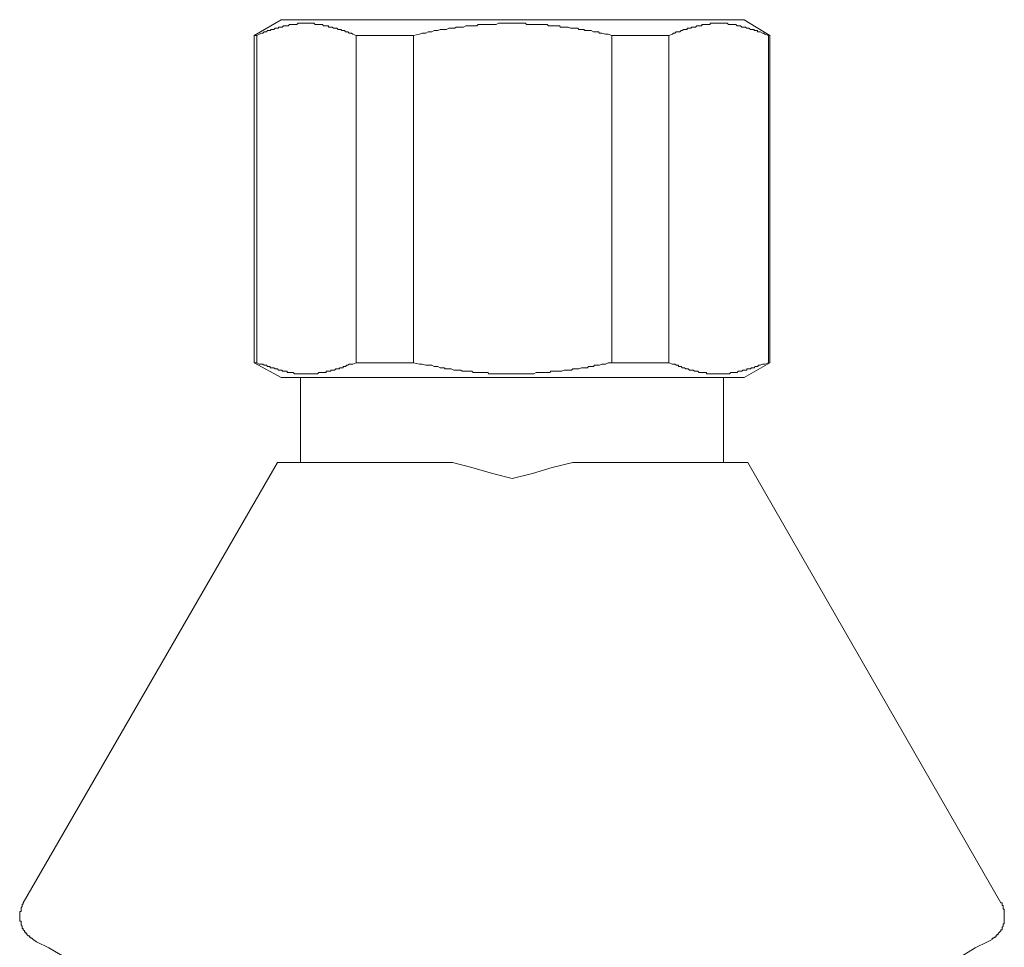
# Model space of a CAD drawing. Units: inches. Extents: x 6.9 to 89.9, y 222 to 281.2.
# Drawn here: x 33.8 to 36.8, y 246.5 to 249.3 of the extents above; entities that cross this region are included whole.
import ezdxf

# ---------------------------------------------------------------- set-up
doc = ezdxf.new("R2010")
doc.units = ezdxf.units.IN
doc.header["$MEASUREMENT"] = 0
doc.layers.add('图层 1', color=7, linetype='Continuous')

msp = doc.modelspace()

# ---------------------------------------------------------------- linework, layer by layer
at = {"layer": '图层 1', "lineweight": 9}
for points in [[(34.602, 249.2838), (34.5219, 249.2366)], [(34.8266, 249.2366), (34.8163, 249.2403), (34.8122, 249.2437), (34.8056, 249.2437), (34.8017, 249.2475), (34.798, 249.2475), (34.7946, 249.2475), (34.791, 249.2511), (34.7872, 249.2511), (34.7836, 249.2511), (34.78, 249.2549), (34.7763, 249.2549), (34.7729, 249.2549), (34.7688, 249.2582), (34.7653, 249.2582), (34.7617, 249.2582), (34.7583, 249.2582), (34.7545, 249.262), (34.7507, 249.262), (34.7471, 249.262), (34.7434, 249.262), (34.7434, 249.2656), (34.74, 249.2656), (34.7362, 249.2656), (34.7328, 249.2656), (34.729, 249.2656), (34.7254, 249.2694), (34.7219, 249.2694), (34.7181, 249.2694), (34.7145, 249.2694), (34.7112, 249.2694), (34.7073, 249.2694), (34.7035, 249.2694), (34.7002, 249.273), (34.6961, 249.273), (34.693, 249.273), (34.6888, 249.273), (34.6854, 249.273), (34.6819, 249.273), (34.6782, 249.273), (34.6745, 249.273), (34.6711, 249.273), (34.6675, 249.273), (34.6637, 249.273), (34.6601, 249.273), (34.6565, 249.273), (34.6528, 249.273), (34.6494, 249.2694), (34.6454, 249.2694), (34.642, 249.2694), (34.638, 249.2694), (34.6346, 249.2694), (34.6311, 249.2694), (34.6272, 249.2694), (34.6236, 249.2656), (34.6201, 249.2656), (34.6165, 249.2656), (34.6127, 249.2656), (34.6093, 249.2656), (34.6055, 249.262), (34.602, 249.262), (34.5984, 249.262), (34.5946, 249.262), (34.5946, 249.2582), (34.5908, 249.2582), (34.5872, 249.2582), (34.5838, 249.2582), (34.5803, 249.2549), (34.5765, 249.2549), (34.5726, 249.2549), (34.5691, 249.2511), (34.5658, 249.2511), (34.5617, 249.2511), (34.5584, 249.2475), (34.5512, 249.2475), (34.5476, 249.2437), (34.544, 249.2437), (34.5364, 249.2403), (34.5293, 249.2366)], [(34.602, 249.2838), (35.9852, 249.2838)], [(34.9979, 249.2366), (35.0158, 249.2403), (35.023, 249.2437), (35.034, 249.2437), (35.0413, 249.2475), (35.0525, 249.2475), (35.0592, 249.2511), (35.07, 249.2511), (35.0774, 249.2549), (35.0885, 249.2549), (35.0919, 249.2549), (35.0957, 249.2549), (35.1031, 249.2582), (35.1064, 249.2582), (35.1102, 249.2582), (35.1174, 249.2582), (35.121, 249.2582), (35.1246, 249.262), (35.1284, 249.262), (35.1358, 249.262), (35.1391, 249.262), (35.1429, 249.262), (35.1465, 249.262), (35.1539, 249.2656), (35.1574, 249.2656), (35.1612, 249.2656), (35.1684, 249.2656), (35.1717, 249.2656), (35.176, 249.2656), (35.1792, 249.2656), (35.1868, 249.2656), (35.1903, 249.2694), (35.1937, 249.2694), (35.2008, 249.2694), (35.2042, 249.2694), (35.2082, 249.2694), (35.212, 249.2694), (35.2192, 249.2694), (35.2225, 249.2694), (35.227, 249.2694), (35.2335, 249.2694), (35.2371, 249.2694), (35.2411, 249.2694), (35.2445, 249.2694), (35.2516, 249.273), (35.2554, 249.273), (35.259, 249.273), (35.2662, 249.273), (35.27, 249.273), (35.2736, 249.273), (35.2769, 249.273), (35.2843, 249.273), (35.2876, 249.273), (35.2919, 249.273), (35.2988, 249.273), (35.3024, 249.273), (35.3062, 249.273), (35.3098, 249.273), (35.3171, 249.273), (35.3207, 249.273), (35.3243, 249.273), (35.3315, 249.273), (35.3353, 249.2694), (35.3388, 249.2694), (35.3427, 249.2694), (35.3496, 249.2694), (35.3532, 249.2694), (35.357, 249.2694), (35.3641, 249.2694), (35.368, 249.2694), (35.3717, 249.2694), (35.3753, 249.2694), (35.3825, 249.2694), (35.386, 249.2694), (35.3897, 249.2694), (35.397, 249.2694), (35.4004, 249.2656), (35.4042, 249.2656), (35.4078, 249.2656), (35.4149, 249.2656), (35.4189, 249.2656), (35.4226, 249.2656), (35.4263, 249.2656), (35.4335, 249.2656), (35.4368, 249.262), (35.4406, 249.262), (35.4476, 249.262), (35.4512, 249.262), (35.455, 249.262), (35.4588, 249.262), (35.4659, 249.2582), (35.4697, 249.2582), (35.4731, 249.2582), (35.4807, 249.2582), (35.4841, 249.2582), (35.4878, 249.2582), (35.4914, 249.2549), (35.4988, 249.2549), (35.5022, 249.2549), (35.506, 249.2549), (35.5095, 249.2511), (35.5172, 249.2511), (35.5205, 249.2511), (35.5241, 249.2511), (35.5277, 249.2511), (35.5346, 249.2475), (35.5384, 249.2475), (35.5422, 249.2475), (35.5498, 249.2475), (35.553, 249.2437), (35.5603, 249.2437), (35.5711, 249.2403), (35.5785, 249.2403), (35.5894, 249.2366)], [(35.7599, 249.2366), (35.7711, 249.2403), (35.7742, 249.2437), (35.778, 249.2437), (35.7815, 249.2475), (35.7892, 249.2475), (35.7925, 249.2475), (35.7963, 249.2511), (35.7999, 249.2511), (35.8035, 249.2549), (35.8069, 249.2549), (35.8107, 249.2549), (35.8142, 249.2549), (35.8142, 249.2582), (35.818, 249.2582), (35.8219, 249.2582), (35.8252, 249.2582), (35.829, 249.262), (35.8324, 249.262), (35.8364, 249.262), (35.84, 249.262), (35.8433, 249.2656), (35.8469, 249.2656), (35.8509, 249.2656), (35.8545, 249.2656), (35.8581, 249.2656), (35.8581, 249.2694), (35.8617, 249.2694), (35.8652, 249.2694), (35.869, 249.2694), (35.8726, 249.2694), (35.8757, 249.2694), (35.8798, 249.2694), (35.8834, 249.2694), (35.8834, 249.273), (35.8874, 249.273), (35.8908, 249.273), (35.8941, 249.273), (35.8979, 249.273), (35.9019, 249.273), (35.9053, 249.273), (35.9087, 249.273), (35.9124, 249.273), (35.916, 249.273), (35.9199, 249.273), (35.9234, 249.273), (35.9265, 249.273), (35.9305, 249.273), (35.9342, 249.273), (35.9379, 249.2694), (35.9415, 249.2694), (35.9451, 249.2694), (35.9489, 249.2694), (35.9525, 249.2694), (35.9561, 249.2694), (35.9597, 249.2694), (35.9635, 249.2656), (35.967, 249.2656), (35.9706, 249.2656), (35.974, 249.2656), (35.978, 249.262), (35.9814, 249.262), (35.9852, 249.262), (35.9885, 249.262), (35.9925, 249.2582), (35.9956, 249.2582), (35.9992, 249.2582), (36.0035, 249.2549), (36.0066, 249.2549), (36.01, 249.2549), (36.0143, 249.2549), (36.0143, 249.2511), (36.0174, 249.2511), (36.0216, 249.2511), (36.0248, 249.2511), (36.0248, 249.2475), (36.0285, 249.2475), (36.0326, 249.2475), (36.0393, 249.2437), (36.0431, 249.2437), (36.0466, 249.2403), (36.0576, 249.2366)], [(36.0612, 249.2366), (35.9852, 249.2838)], [(34.5219, 249.2366), (34.5219, 248.2593)], [(34.5293, 249.2366), (34.5219, 249.2366)], [(34.5293, 248.2593), (34.5293, 249.2366)], [(34.9979, 249.2366), (34.8266, 249.2366)], [(34.8266, 249.2366), (34.8266, 248.2593)], [(34.9979, 248.2593), (34.9979, 249.2366)], [(35.5894, 249.2366), (35.7599, 249.2366)], [(35.5894, 248.2593), (35.5894, 249.2366)], [(35.7599, 249.2366), (35.7599, 248.2593)], [(36.0576, 249.2366), (36.0612, 249.2366)], [(36.0576, 248.2593), (36.0576, 249.2366)], [(36.0612, 248.2593), (36.0612, 249.2366)], [(34.5219, 248.2593), (34.602, 248.2153)], [(34.5293, 248.2593), (34.5219, 248.2593)], [(34.5293, 248.2593), (34.5364, 248.2555), (34.544, 248.2555), (34.5476, 248.2555), (34.5512, 248.2519), (34.5584, 248.2519), (34.5617, 248.2484), (34.5658, 248.2484), (34.5691, 248.2484), (34.5691, 248.2446), (34.5726, 248.2446), (34.5765, 248.2446), (34.5803, 248.2446), (34.5838, 248.2412), (34.5872, 248.2412), (34.5908, 248.2412), (34.5946, 248.2372), (34.5984, 248.2372), (34.602, 248.2372), (34.6055, 248.2372), (34.6055, 248.2338), (34.6093, 248.2338), (34.6127, 248.2338), (34.6165, 248.2338), (34.6201, 248.2338), (34.6201, 248.2305), (34.6236, 248.2305), (34.6272, 248.2305), (34.6311, 248.2305), (34.6346, 248.2305), (34.638, 248.2305), (34.642, 248.2264), (34.6454, 248.2264), (34.6494, 248.2264), (34.6528, 248.2264), (34.6565, 248.2264), (34.6601, 248.2264), (34.6637, 248.2264), (34.6675, 248.2264), (34.6711, 248.2264), (34.6745, 248.2264), (34.6782, 248.2264), (34.6819, 248.2264), (34.6854, 248.2264), (34.6888, 248.2264), (34.693, 248.2264), (34.6961, 248.2264), (34.7002, 248.2264), (34.7035, 248.2264), (34.7073, 248.2264), (34.7112, 248.2264), (34.7145, 248.2305), (34.7181, 248.2305), (34.7219, 248.2305), (34.7254, 248.2305), (34.729, 248.2305), (34.7328, 248.2305), (34.7362, 248.2305), (34.7362, 248.2338), (34.74, 248.2338), (34.7434, 248.2338), (34.7471, 248.2338), (34.7507, 248.2338), (34.7507, 248.2372), (34.7545, 248.2372), (34.7583, 248.2372), (34.7617, 248.2372), (34.7653, 248.2412), (34.7688, 248.2412), (34.7729, 248.2412), (34.7763, 248.2412), (34.7763, 248.2446), (34.78, 248.2446), (34.7836, 248.2446), (34.7872, 248.2446), (34.7872, 248.2484), (34.791, 248.2484), (34.7946, 248.2484), (34.798, 248.2519), (34.8017, 248.2519), (34.8056, 248.2555), (34.8122, 248.2555), (34.8163, 248.2555), (34.8266, 248.2593)], [(34.9979, 248.2593), (34.8266, 248.2593)], [(35.5894, 248.2593), (35.5785, 248.2593), (35.5711, 248.2555), (35.5603, 248.2555), (35.553, 248.2519), (35.5498, 248.2519), (35.5422, 248.2519), (35.5384, 248.2519), (35.5346, 248.2484), (35.5277, 248.2484), (35.5241, 248.2484), (35.5205, 248.2484), (35.5172, 248.2446), (35.5095, 248.2446), (35.506, 248.2446), (35.5022, 248.2446), (35.4988, 248.2446), (35.4914, 248.2412), (35.4878, 248.2412), (35.4841, 248.2412), (35.4807, 248.2412), (35.4731, 248.2412), (35.4697, 248.2372), (35.4659, 248.2372), (35.4588, 248.2372), (35.455, 248.2372), (35.4512, 248.2372), (35.4476, 248.2372), (35.4406, 248.2338), (35.4368, 248.2338), (35.4335, 248.2338), (35.4263, 248.2338), (35.4226, 248.2338), (35.4189, 248.2338), (35.4149, 248.2338), (35.4078, 248.2338), (35.4042, 248.2305), (35.4004, 248.2305), (35.397, 248.2305), (35.3897, 248.2305), (35.386, 248.2305), (35.3825, 248.2305), (35.3753, 248.2305), (35.3717, 248.2305), (35.368, 248.2305), (35.3641, 248.2305), (35.357, 248.2264), (35.3532, 248.2264), (35.3496, 248.2264), (35.3427, 248.2264), (35.3388, 248.2264), (35.3353, 248.2264), (35.3315, 248.2264), (35.3243, 248.2264), (35.3207, 248.2264), (35.3171, 248.2264), (35.3098, 248.2264), (35.3062, 248.2264), (35.3024, 248.2264), (35.2988, 248.2264), (35.2919, 248.2264), (35.2876, 248.2264), (35.2843, 248.2264), (35.2769, 248.2264), (35.2736, 248.2264), (35.27, 248.2264), (35.2662, 248.2264), (35.259, 248.2264), (35.2554, 248.2264), (35.2516, 248.2264), (35.2445, 248.2264), (35.2411, 248.2264), (35.2371, 248.2264), (35.2335, 248.2264), (35.227, 248.2264), (35.2225, 248.2264), (35.2192, 248.2305), (35.212, 248.2305), (35.2082, 248.2305), (35.2042, 248.2305), (35.2008, 248.2305), (35.1937, 248.2305), (35.1903, 248.2305), (35.1868, 248.2305), (35.1792, 248.2305), (35.176, 248.2305), (35.1717, 248.2338), (35.1684, 248.2338), (35.1612, 248.2338), (35.1574, 248.2338), (35.1539, 248.2338), (35.1465, 248.2338), (35.1429, 248.2338), (35.1391, 248.2372), (35.1358, 248.2372), (35.1284, 248.2372), (35.1246, 248.2372), (35.121, 248.2372), (35.1174, 248.2372), (35.1102, 248.2412), (35.1064, 248.2412), (35.1031, 248.2412), (35.0957, 248.2412), (35.0919, 248.2412), (35.0885, 248.2446), (35.0774, 248.2446), (35.07, 248.2484), (35.0592, 248.2484), (35.0525, 248.2519), (35.0413, 248.2519), (35.034, 248.2519), (35.023, 248.2555), (35.0158, 248.2555), (34.9979, 248.2593)], [(35.5894, 248.2593), (35.7599, 248.2593)], [(36.0576, 248.2593), (36.0466, 248.2555), (36.0431, 248.2555), (36.0393, 248.2555), (36.0326, 248.2519), (36.0285, 248.2519), (36.0248, 248.2484), (36.0216, 248.2484), (36.0174, 248.2484), (36.0143, 248.2446), (36.01, 248.2446), (36.0066, 248.2446), (36.0035, 248.2412), (35.9992, 248.2412), (35.9956, 248.2412), (35.9925, 248.2412), (35.9925, 248.2372), (35.9885, 248.2372), (35.9852, 248.2372), (35.9814, 248.2372), (35.978, 248.2338), (35.974, 248.2338), (35.9706, 248.2338), (35.967, 248.2338), (35.9635, 248.2305), (35.9597, 248.2305), (35.9561, 248.2305), (35.9525, 248.2305), (35.9489, 248.2305), (35.9451, 248.2305), (35.9415, 248.2264), (35.9379, 248.2264), (35.9342, 248.2264), (35.9305, 248.2264), (35.9265, 248.2264), (35.9234, 248.2264), (35.9199, 248.2264), (35.916, 248.2264), (35.9124, 248.2264), (35.9087, 248.2264), (35.9053, 248.2264), (35.9019, 248.2264), (35.8979, 248.2264), (35.8941, 248.2264), (35.8908, 248.2264), (35.8874, 248.2264), (35.8834, 248.2264), (35.8798, 248.2264), (35.8757, 248.2264), (35.8726, 248.2264), (35.8726, 248.2305), (35.869, 248.2305), (35.8652, 248.2305), (35.8617, 248.2305), (35.8581, 248.2305), (35.8545, 248.2305), (35.8509, 248.2305), (35.8469, 248.2338), (35.8433, 248.2338), (35.84, 248.2338), (35.8364, 248.2338), (35.8324, 248.2372), (35.829, 248.2372), (35.8252, 248.2372), (35.8219, 248.2372), (35.818, 248.2412), (35.8142, 248.2412), (35.8107, 248.2412), (35.8069, 248.2446), (35.8035, 248.2446), (35.7999, 248.2446), (35.7963, 248.2484), (35.7925, 248.2484), (35.7892, 248.2484), (35.7892, 248.2519), (35.7815, 248.2519), (35.778, 248.2555), (35.7742, 248.2555), (35.7711, 248.2555), (35.7599, 248.2593)], [(35.9852, 248.2153), (36.0612, 248.2593)], [(36.0576, 248.2593), (36.0612, 248.2593)], [(34.602, 248.2153), (35.9852, 248.2153)], [(34.6601, 248.2153), (34.6601, 247.9616)], [(35.9234, 247.9616), (35.9234, 248.2153)], [(34.5908, 247.9616), (33.8322, 246.6461)], [(34.5908, 247.9616), (35.1138, 247.9616)], [(35.1138, 247.9616), (35.1717, 247.9465), (35.2335, 247.9287), (35.2919, 247.9142)], [(35.4731, 247.9616), (35.4111, 247.9465), (35.3532, 247.9287), (35.2919, 247.9142)], [(35.9956, 247.9616), (35.4731, 247.9616)], [(35.9956, 247.9616), (36.7512, 246.6461)], [(33.8322, 246.6461), (33.8322, 246.6423), (33.8288, 246.6423), (33.8288, 246.6385), (33.8288, 246.6351), (33.8253, 246.6318), (33.8253, 246.6278), (33.8253, 246.6242), (33.8253, 246.6206), (33.8214, 246.6206), (33.8214, 246.617), (33.8214, 246.6134), (33.8214, 246.6098), (33.8214, 246.606), (33.8214, 246.6023), (33.8214, 246.5992), (33.8214, 246.5948), (33.8214, 246.5915), (33.8253, 246.5915), (33.8253, 246.5877), (33.8253, 246.5843), (33.8253, 246.5812), (33.8288, 246.5769), (33.8288, 246.5732), (33.8288, 246.5698), (33.8322, 246.5698), (33.8322, 246.5662), (33.836, 246.5627), (33.836, 246.5589), (33.8396, 246.5589), (33.8396, 246.5548), (33.8431, 246.5548), (33.8431, 246.5517), (33.847, 246.5484), (33.8503, 246.5484), (33.8503, 246.5443), (33.8544, 246.5443), (33.8544, 246.5407), (33.8577, 246.5407), (33.8615, 246.5374)], [(36.7259, 246.5374), (36.7259, 246.5407), (36.7292, 246.5407), (36.7323, 246.5443), (36.7369, 246.5443), (36.7369, 246.5484), (36.7397, 246.5484), (36.7397, 246.5517), (36.7438, 246.5517), (36.7438, 246.5548), (36.7471, 246.5589), (36.7512, 246.5627), (36.7512, 246.5662), (36.7549, 246.5662), (36.7549, 246.5698), (36.7549, 246.5732), (36.7583, 246.5769), (36.7583, 246.5812), (36.7583, 246.5843), (36.7618, 246.5843), (36.7618, 246.5877), (36.7618, 246.5915), (36.7618, 246.5948), (36.7618, 246.5992), (36.7618, 246.6023), (36.7618, 246.606), (36.7618, 246.6098), (36.7618, 246.6134), (36.7618, 246.617), (36.7618, 246.6206), (36.7618, 246.6242), (36.7618, 246.6278), (36.7583, 246.6278), (36.7583, 246.6318), (36.7583, 246.6351), (36.7583, 246.6385), (36.7549, 246.6385), (36.7549, 246.6423), (36.7549, 246.6461), (36.7512, 246.6461)], [(34.8199, 245.985), (34.8056, 245.9926), (34.7729, 246.0108), (34.7145, 246.0434), (34.638, 246.0866), (34.5476, 246.141), (34.446, 246.1991), (34.3409, 246.2611), (34.2353, 246.3229), (34.1342, 246.3808), (34.0429, 246.4356), (33.9666, 246.4788), (33.9087, 246.5117), (33.872, 246.5302), (33.8615, 246.5374)], [(35.7672, 245.985), (35.778, 245.9926), (35.8142, 246.0108), (35.8726, 246.0434), (35.9451, 246.0866), (36.0359, 246.141), (36.1373, 246.1991), (36.2462, 246.2611), (36.3518, 246.3229), (36.4529, 246.3808), (36.5439, 246.4356), (36.6202, 246.4788), (36.6749, 246.5117), (36.7111, 246.5302), (36.7259, 246.5374)]]:
    msp.add_lwpolyline(points, dxfattribs=at)

doc.saveas('drawing.dxf')
